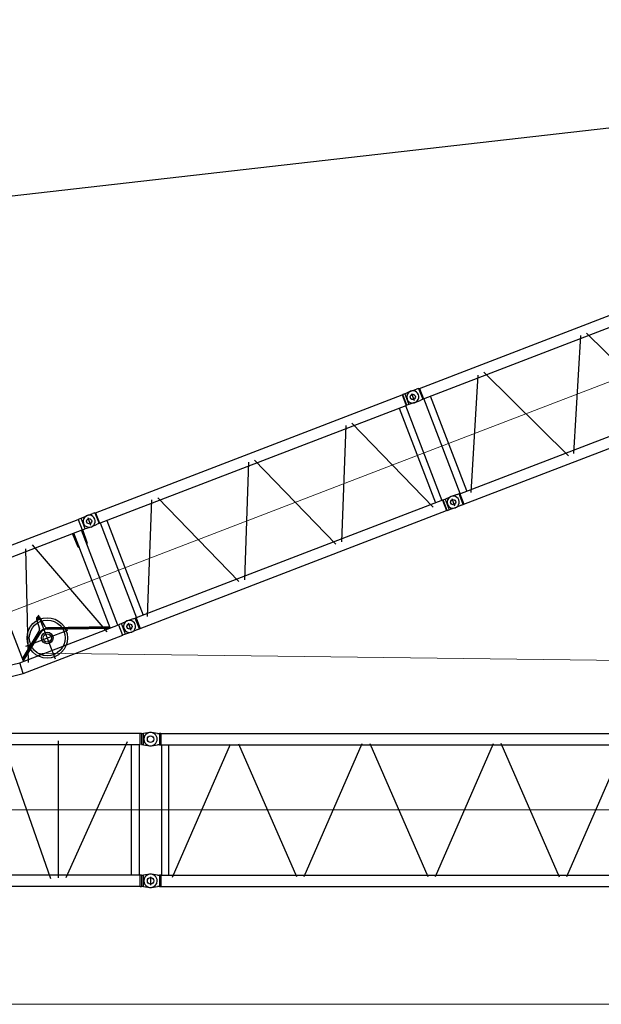
# Model space of a CAD drawing. Units: millimetres. Extents: x 0 to 1255113, y 0 to 538472.
# Drawn here: x 106241 to 116307, y 63010 to 80040 of the extents above; entities that cross this region are included whole.
import ezdxf

# ---------------------------------------------------------------- set-up
doc = ezdxf.new("R2010")
doc.units = ezdxf.units.MM

# ---------------------------------------------------------------- blocks, each defined once
blk = doc.blocks.new('LR-1600 D-36')
at = {"color": 0, "linetype": 'ByBlock', "lineweight": -2}
for p, q in [((649715.5629004448, -250350.6906193267), (651560.866969768, -250350.6906193269)), ((649869.0561769094, -252352.6669027201), (650531.7901243032, -250501.2368127819)), ((650660.8009029508, -250477.5933902378), (651329.0083195438, -252344.3143002888)), ((651560.866969768, -250350.6906193269), (651578.4874720896, -250347.5406193273)), ((651560.866969768, -250350.6906193269), (651560.866969768, -250544.3906193272)), ((651578.4874720896, -250347.5406193273), (651615.5271880598, -250347.5406193274)), ((651615.5271880598, -250347.5406193274), (651720.6514944826, -250342.6538822617)), ((651615.5271880599, -250547.5406193273), (651615.5271880598, -250347.5406193274)), ((651730.4030328714, -250341.4203696868), (651719.2252984964, -250341.4963889739)), ((651725.5271903866, -250380.2781437893), (651725.5271903866, -250517.2781437893)), ((651730.4030328714, -250341.4203696868), (651835.5270563089, -250346.3070884368)), ((651872.3249078714, -250346.3070884368), (651835.5270563089, -250346.3070884368)), ((651872.3249078714, -250346.3070884368), (651872.4450250589, -250346.3125205657)), ((651872.4528375589, -250346.3161216399), (651872.3249078714, -250346.3070884368)), ((651872.4450250589, -250346.3125205657), (651872.5651422464, -250346.32884747)), ((651872.4528375589, -250346.3161216399), (651884.6149469339, -250349.4570823333)), ((651872.5651422464, -250346.32884747), (651872.5651422464, -250546.2790275237)), ((651884.6149469339, -250349.4570823333), (651884.6149469339, -250543.1570945403)), ((651884.6149469339, -250349.4570823333), (657566.4386774027, -250349.4570823333)), ((652081.1473320451, -252347.9526245346), (652872.9320582197, -250489.6033075461)), ((652981.5582548492, -250496.0248089484), (653771.0802803511, -252349.0628755436)), ((653876.4083358699, -252358.2770053995), (654675.4851163961, -250482.8135672919)), ((654776.4383721983, -250484.8064584651), (655570.4319250814, -252348.3398474808)), ((655680.568965968, -252347.7142462367), (656469.9351543102, -250495.0413309015)), ((656579.53486747, -250492.8717411446), (657373.634581583, -252356.6542946477)), ((657566.4386774027, -250349.4570823333), (657578.4894586527, -250346.32884747)), ((657566.4386774027, -250349.4570823333), (657566.4386774027, -250543.1570945403)), ((657578.6093316996, -250346.3125205657), (657578.4894586527, -250346.32884747)), ((657578.4894586527, -250546.2853294036), (657578.4894586527, -250346.32884747)), ((657578.7296930277, -250346.3070884368), (657578.6093316996, -250346.3125205657)), ((657615.5273004496, -250346.3070884368), (657578.7296930277, -250346.3070884368)), ((657615.5273004496, -250346.3070884368), (657720.6569355539, -250341.4203437215)), ((657615.5273004496, -250346.3070884368), (657615.5273004496, -250546.3070884368)), ((657730.4027213746, -250342.7906707358), (657719.2249869996, -250342.866690023)), ((657725.5268765631, -250382.0476939936), (657725.5268765631, -250516.0476939936)), ((657730.4027213746, -250342.7906707358), (657835.5267448121, -250347.6773894858)), ((657872.3245963746, -250347.6773894858), (657835.5267448121, -250347.6773894858)), ((657872.3245963746, -250347.6773894858), (657872.4447135621, -250347.6828216148)), ((657872.4525260621, -250347.686422689), (657872.3245963746, -250347.6773894858)), ((657872.4447135621, -250347.6828216148), (657872.5648307496, -250347.6991485191)), ((657872.4525260621, -250347.686422689), (657884.6146354371, -250350.8273833823)), ((657872.5648307496, -250347.6991485191), (657872.5648307496, -250547.6493285728)), ((657884.6146354371, -250350.8273833823), (657884.6146354371, -250544.5273955894)), ((657884.6146354371, -250350.8273929445), (669566.4386405665, -250350.8273929445)), ((657884.6152981216, -250350.8213832134), (657884.6152981216, -250544.5213832133)), ((658077.7170535619, -252354.2564773958), (658917.577723266, -250503.7870909566)), ((659027.2190287001, -250490.0010077225), (659878.7031732202, -252366.0804567435)), ((659975.8488946296, -252358.3726016984), (660820.509525528, -250497.3274357677)), ((660929.4090176309, -250494.8262217363), (661768.7826541712, -252344.2225254701)), ((649727.1818232836, -250544.3906193265), (651560.866969768, -250544.3906193272)), ((649795.3771880601, -252300.6906193267), (649795.3771880602, -250544.3906193267)), ((651390.5271880603, -250797.5406193269), (651379.6106837479, -250544.3906193268)), ((651405.6771880602, -252300.6906193268), (651405.6771880602, -250544.3906193268)), ((651545.3771880603, -252300.6906193268), (651545.3771880603, -250544.3906193268)), ((651560.5271880603, -250797.5406193269), (651571.3627801922, -250546.2669451103)), ((651578.4874720896, -250547.540619326), (651560.866969768, -250544.3906193272)), ((651615.5271880599, -250547.5406193273), (651578.4874720896, -250547.540619326)), ((651720.6514944825, -250552.4273563915), (651615.5271880599, -250547.5406193273)), ((651719.2252984964, -250551.1177948171), (651730.4030328714, -250551.1938141042)), ((651730.4030328714, -250551.1938224456), (651835.5270563089, -250546.3070884368)), ((651872.3249078714, -250546.3070884368), (651835.5270563089, -250546.3070884368)), ((651872.3249078714, -250546.3070884368), (651872.4528375589, -250546.2980552337)), ((651872.3249078714, -250546.3070884368), (651872.4450250589, -250546.3016563079)), ((651872.4450250589, -250546.3016563079), (651872.5651422464, -250546.2853294036)), ((651872.4528375589, -250546.2980552337), (651872.5651422464, -250546.2790275237)), ((651872.5651422464, -250546.2790275237), (651884.6149469339, -250543.1570945403)), ((651884.6149469339, -250543.1570945403), (657566.4386774027, -250543.1570945403)), ((651895.0270563089, -250543.1570945403), (651895.0270563089, -252299.4570823333)), ((652015.9547906839, -250536.5565391204), (652016.0270563089, -250536.5575156829)), ((652016.0270563089, -250543.1570945403), (652016.0270563089, -252299.4510795195)), ((657435.0270563089, -250543.1570945403), (657435.0270563089, -252299.4510795195)), ((657556.0270563089, -250543.1570945403), (657556.0270563089, -252299.4510795195)), ((657578.7296930277, -250546.3070884368), (657566.4386774027, -250543.1570945403)), ((657578.489214512, -250546.2790275237), (657578.4894586527, -250546.2853294036)), ((657578.6093316996, -250546.3016563079), (657578.4894586527, -250546.2853294036)), ((657578.7296930277, -250546.3070884368), (657578.6093316996, -250546.3016563079)), ((657615.5273004496, -250546.3070884368), (657578.7296930277, -250546.3070884368)), ((657720.6569286673, -250551.1938397494), (657615.5273004496, -250546.3070884368)), ((657719.2249869996, -250552.4880958662), (657730.4027213746, -250552.5641151533)), ((657730.4027213746, -250552.5641234946), (657835.5267448121, -250547.6773894858)), ((657872.3245963746, -250547.6773894858), (657835.5267448121, -250547.6773894858)), ((657872.3245963746, -250547.6773894858), (657872.4525260621, -250547.6683562827)), ((657872.3245963746, -250547.6773894858), (657872.4447135621, -250547.6719573569)), ((657872.4447135621, -250547.6719573569), (657872.5648307496, -250547.6556304526)), ((657872.4525260621, -250547.6683562827), (657872.5648307496, -250547.6493285728)), ((657872.5648307496, -250547.6493285728), (657884.6146354371, -250544.5273955894)), ((657884.6146354371, -250544.5273929442), (669566.4386774028, -250544.5273929483)), ((657895.0268765631, -252300.8273929439), (657895.0268765631, -250544.5273929442)), ((658016.0268761578, -252300.827392944), (658016.0268765616, -250544.5273929442)), ((651390.5271880603, -250797.5406193269), (651404.5271880603, -250797.5406193269)), ((651546.5271880603, -250797.5406193269), (651560.5271880603, -250797.5406193269)), ((642625.5271880601, -251640.6817911882), (649716.0470780125, -252494.3906193267)), ((643428.9119914226, -251542.3115459189), (649727.666000852, -252300.6906193267)), ((650299.9780049328, -251681.4831979274), (650299.9780049328, -251725.0271198988)), ((650325.5271880601, -252464.7754510841), (650325.5271880601, -251648.3644877851)), ((650362.9602813689, -251874.1796893009), (650329.4559128847, -251696.9458222936)), ((650270.0622588765, -251700.2715328755), (650256.6196335498, -251879.2572298776)), ((650280.1140083479, -251702.51833903), (650319.6384913682, -251702.51833903)), ((649795.3771880601, -252256.2757221013), (650237.3149370772, -251915.0903155302)), ((650226.6323862388, -251944.0269082618), (649795.3771880601, -252276.9651568131)), ((650233.9655575079, -251953.5255712802), (649795.3771880601, -252292.125185095)), ((650377.1353541856, -251931.3787009877), (651387.3006588689, -252300.6906193268)), ((650381.2557666507, -251920.1082883458), (651405.6771880602, -252294.6321792125)), ((651405.6771880602, -252281.3798852187), (650394.9217426842, -251911.8522140811)), ((649925.8604642213, -252072.5406193267), (650708.794592904, -252072.5406193267)), ((649716.0470780125, -252494.3906193267), (649727.666000852, -252300.6906193267)), ((649727.666000852, -252300.6906193267), (651560.866969768, -252300.6906193268)), ((651560.866969768, -252300.9581568315), (651578.4874720896, -252297.8081568319)), ((651560.866969768, -252300.9581568315), (651560.866969768, -252494.6581568311)), ((651578.4874720896, -252297.8081568319), (651615.5271880598, -252297.8081568319)), ((651615.5271880598, -252297.8081568319), (651720.6514944825, -252292.9214197664)), ((651615.5271880598, -252497.8081568313), (651615.5271880598, -252297.8081568319)), ((651730.4030328714, -252291.4143599556), (651719.2252984964, -252291.4903792427)), ((651725.5271880599, -252327.9307811153), (651725.5271903866, -252465.0706323686)), ((651835.5270563089, -252296.301085623), (651730.4030328714, -252291.4143516142)), ((651835.5270563089, -252296.301085623), (651872.3249078714, -252296.301085623)), ((651872.4450250589, -252296.3065177519), (651872.3249078714, -252296.301085623)), ((651872.4528375589, -252296.3101188261), (651872.3249078714, -252296.301085623)), ((651872.5651422464, -252296.3228446562), (651872.4450250589, -252296.3065177519)), ((651872.5651422464, -252296.3291465361), (651872.4528375589, -252296.3101188261)), ((651884.6149469339, -252299.4510795195), (651872.5651422464, -252296.3291465361)), ((651872.5651422464, -252496.2793265898), (651872.5651422464, -252296.3291465361)), ((657566.4386774027, -252299.4510795195), (651884.6149469339, -252299.4510795195)), ((651884.6149469339, -252299.4510795195), (651884.6149469339, -252493.1510917265)), ((651895.1012750589, -252306.0527335722), (651895.0270563089, -252306.0517570097)), ((657566.4386774027, -252299.4510795195), (657578.7296930277, -252296.301085623)), ((657566.4386774027, -252299.4510795195), (657566.4386774027, -252493.1510917265)), ((657578.4894586527, -252296.3228446562), (657578.489214512, -252296.3291465361)), ((657578.4894586527, -252296.3228446562), (657578.6093316996, -252296.3065177519)), ((657578.4894586527, -252496.2793265898), (657578.4894586527, -252296.3228446562)), ((657578.6093316996, -252296.3065177519), (657578.7296930277, -252296.301085623)), ((657578.7296930277, -252296.301085623), (657615.5273004496, -252296.301085623)), ((657615.5273004496, -252296.301085623), (657720.6569286673, -252291.4143343105)), ((657615.5273004496, -252296.301085623), (657615.5273004496, -252496.301085623)), ((657730.4027213746, -252292.7846610046), (657719.2249869996, -252292.8606802917)), ((657725.5268765631, -252329.3010821643), (657725.5268765631, -252463.3010821643)), ((657835.5267448121, -252297.671386672), (657730.4027213746, -252292.7846526632)), ((657835.5267448121, -252297.671386672), (657872.3245963746, -252297.671386672)), ((657872.4525260621, -252297.6804198752), (657872.3245963746, -252297.671386672)), ((657872.4447135621, -252297.6768188009), (657872.3245963746, -252297.671386672)), ((657872.5648307496, -252297.6931457052), (657872.4447135621, -252297.6768188009)), ((657872.5648307496, -252297.6994475851), (657872.4525260621, -252297.6804198752)), ((657884.6146354371, -252300.8213805685), (657872.5648307496, -252297.6994475851)), ((657872.5648307496, -252497.6496276388), (657872.5648307496, -252297.6994475851)), ((657884.6146354371, -252300.8213805685), (657884.6146354371, -252494.5213927756)), ((657884.6152981216, -252300.8273929445), (657884.6152981216, -252494.5273929445)), ((657884.6152981216, -252300.8273929439), (669566.4384550048, -252300.8273929475)), ((649716.0470780125, -252494.3906193267), (651564.3669697687, -252494.3906193268)), ((651578.4874720896, -252497.8081568306), (651560.866969768, -252494.6581568311)), ((651615.5271880598, -252497.8081568313), (651578.4874720896, -252497.8081568306)), ((651720.6514944826, -252502.6948938963), (651615.5271880598, -252497.8081568313)), ((651719.2252984964, -252501.1117850859), (651730.4030328714, -252501.187804373)), ((651835.5270563089, -252496.301085623), (651730.4030328714, -252501.187804373)), ((651835.5270563089, -252496.301085623), (651872.3249078714, -252496.301085623)), ((651872.3249078714, -252496.301085623), (651872.4528375589, -252496.2920524199)), ((651872.4450250589, -252496.2956534941), (651872.3249078714, -252496.301085623)), ((651872.5651422464, -252496.2793265898), (651872.4450250589, -252496.2956534941)), ((651884.6149469339, -252493.1510917265), (651872.4528375589, -252496.2920524199)), ((651877.6159234964, -252478.3864127714), (651877.6159234964, -252478.5069877226)), ((651884.6149469339, -252493.1570335052), (657566.4386774027, -252493.1570335052)), ((657578.4894586527, -252496.2793265898), (657566.4386774027, -252493.1510917265)), ((657578.4894586527, -252496.2793265898), (657578.6093316996, -252496.2956534941)), ((657578.6093316996, -252496.2956534941), (657578.7296930277, -252496.301085623)), ((657578.7296930277, -252496.301085623), (657615.5273004496, -252496.301085623)), ((657720.6569355539, -252501.1878303383), (657615.5273004496, -252496.301085623)), ((657719.2249869996, -252502.4820861349), (657730.4027213746, -252502.558105422)), ((657835.5267448121, -252497.671386672), (657730.4027213746, -252502.558105422)), ((657835.5267448121, -252497.671386672), (657872.3245963746, -252497.671386672)), ((657872.3245963746, -252497.671386672), (657872.4525260621, -252497.6623534689)), ((657872.4447135621, -252497.6659545431), (657872.3245963746, -252497.671386672)), ((657872.5648307496, -252497.6496276388), (657872.4447135621, -252497.6659545431)), ((657884.6146354371, -252494.5213927756), (657872.4525260621, -252497.6623534689)), ((657877.6156119996, -252479.7567138204), (657877.6156119996, -252479.8772887716)), ((657884.6152981216, -252494.5273929445), (669566.4384550048, -252494.5273929446))]:
    blk.add_line(p, q, dxfattribs=at)
at = {"color": 0, "linetype": 'ByBlock', "lineweight": 9}
for p, q in [((642105.5272626188, -251422.674388079), (651725.5271880599, -251422.674388079)), ((651725.5271880599, -251421.3040870299), (657725.5268765631, -251421.3040870299)), ((657725.5268765631, -251422.6743880789), (669725.5271880599, -251422.6743880789))]:
    blk.add_line(p, q, dxfattribs=at)
at = {"color": 0, "linetype": 'ByBlock', "lineweight": -2}
for centre, radius in [((651725.5271880599, -250446.3070918955), 45), ((651725.5271880599, -250447.5406193267), 44.99999999940337), ((657725.5268765631, -250447.6773929445), 45), ((657725.5271880599, -250446.3070918954), 45), ((650299.9780049328, -251702.5183390301), 15), ((650299.9780049328, -251702.51833903), 12.69059892324007), ((650325.6301983718, -252072.2588590107), 350.0000000000002), ((650325.6301983718, -252072.2588590107), 310), ((650325.5271880601, -252072.5406193267), 100), ((650325.5271880601, -252072.5406193267), 71.00000000000145), ((651725.5271880599, -252396.3010821643), 45), ((651725.5271880599, -252397.8081568312), 44.99999999939973), ((657725.5268765631, -252397.6713832133), 45), ((657725.5271880599, -252396.3010821644), 45)]:
    blk.add_circle(centre, radius, dxfattribs=at)
for centre, radius, start, end in [((651725.5232094716, -250446.3117012515), 105.0000000000083, 93.39364003267167, 179.99748479451), ((651725.5232094716, -250446.3024825395), 104.9999999999927, 180.00251520549, 266.6063599673283), ((651725.5271880599, -250447.5406193266), 104.9999999999028, 267.338503288709, 92.75124971237649), ((657725.5228979748, -250447.6820023005), 104.9999999999981, 93.39364003267167, 179.99748479451), ((657725.5228979748, -250447.6727835886), 105.0000000000037, 180.00251520549, 266.6063599673283), ((657725.532390147, -250446.3070918955), 105.000000000005, 267.3386300774576, 92.6613661632219), ((651475.5271880603, -250797.5406193269), 70.99999999999983, 169.6736861594459, 180), ((651475.5271880603, -250797.5406193269), 71, 0, 10.32631384214821), ((650299.9780049328, -251702.5183390301), 29.99999999999762, 10.70489469522636, 175.6688599871104), ((650325.6301983718, -252072.2588590107), 162.0000000000095, 69.91781375287955, 127.6689093898045), ((650325.6301983718, -252072.2588590107), 150.0000000000043, 69.91781375287955, 127.6689093898045), ((650206.7600567894, -251875.5125529533), 49.99999999999786, 307.6689093898045, 355.7048946942224), ((650412.0901279554, -251864.8921614068), 50.00000000000682, 190.7048946952263, 249.9178137528795), ((651725.5232094716, -252396.3056915203), 104.9999999999974, 93.39364003267167, 179.99748479451), ((651725.5271880599, -252397.8081568312), 105.0000000000076, 267.338503288709, 92.75124971237649), ((657725.5228979748, -252397.6759925693), 105.000000000009, 93.39364003267167, 179.99748479451), ((657725.532390147, -252396.3010821643), 105.000000000006, 267.3386338367781, 92.66136992254242), ((651725.5232094716, -252396.2964728083), 104.9999999999927, 180.00251520549, 266.6063599673283), ((657725.5228979748, -252397.6667738573), 105.0000000000037, 180.00251520549, 266.6063599673283)]:
    blk.add_arc(centre, radius, start, end, dxfattribs=at)
blk = doc.blocks.new('*U515')
at = {"color": 0, "linetype": 'ByBlock', "lineweight": -2, "rotation": 90}
blk.add_blockref('LR-1600 D-36', (407226.5136253948, -910822.7823270323), dxfattribs=at)
blk = doc.blocks.new('S-корень 1600')
at = {"color": 0, "linetype": 'ByBlock', "lineweight": -2}
for p, q in [((4650, 1394.999999999971), (4650, 1304.999999999971)), ((4684.473741110181, 1438.52435356364), (4939.490317353047, 1339.214106447267)), ((5056.879999999888, 1384.999999999971), (4943.119999999879, 1384.999999999971)), ((4945, 1473.238801840664), (4944.999999999767, 1470.650611389661)), ((4944.999999999767, 1470.650611389661), (4945, 1333.956278459606)), ((4947.944012613967, 1321.913788573671), (5201.521874290425, 1462.463542849029)), ((4969.5, 1482.898060103558), (4955, 1482.898060103558)), ((4954.999999999767, 1480.309869652527), (4969.5, 1480.309869652527)), ((4979.5, 1473.238801840664), (4979.5, 1470.650611389661)), ((4979.5, 1470.650611389661), (4979.5, 1384.999999999971)), ((5000, 1441.879999999976), (5000, 1328.119999999966)), ((5020.5, 1470.650611389661), (5020.5, 1473.238801840664)), ((5020.5, 1384.999999999971), (5020.5, 1470.650611389661)), ((5045, 1482.898060103558), (5030.5, 1482.898060103558)), ((5030.5, 1480.309869652527), (5044.999999999767, 1480.309869652527)), ((5054.999999999767, 1470.650611389661), (5055, 1473.238801840664)), ((5055, 1381.251353064989), (5054.999999999767, 1470.650611389661)), ((5301.049999999814, 1375), (5198.949999999953, 1375)), ((5250, 1426.049999999988), (5250, 1323.950000000012)), ((5552.055987386033, 1321.913788573671), (5298.478125709575, 1462.463542849029)), ((204.3047876746859, 228.1122706519091), (4989.071595462039, 1321.850890689355)), ((4555, 1354.741211246204), (4555, 1222.627482968499)), ((4695, 1349.999999999971), (4605, 1349.999999999971)), ((4945.61005394347, 1332.124148544419), (4949.999970057281, 1312.919599495945)), ((4989.071695963852, 1321.849999999977), (5010.928036226891, 1128.149999999965)), ((9822.703193977708, 1321.849999999977), (4989.071695963852, 1321.849999999977)), ((6350, -1167.415248115227), (6350, 1196.149999999965)), ((8400, 1195.194675929408), (8400, -1171.999999999971)), ((9843.922415626002, 1324.975844961387), (9822.703193977708, 1321.847236022819)), ((9822.703193977708, 1128.147236022807), (9822.703193977708, 1321.849999999977)), ((9842.679492158815, 1318.290992323804), (9842.679492158815, 1132.290992323804)), ((9844.214146110928, 1324.997236022871), (9880.000000019558, 1324.997236022813)), ((9984.78223501565, 1338.985918043851), (9880.000000019558, 1324.997236022784)), ((9880.78125452972, 1325.10153539115), (9880.000000019558, 1324.997236022842)), ((9880.000000019558, 1124.997236022784), (9880.000000019558, 1324.997236022784)), ((9880, 1287.433276891039), (9880, 1162.566723138065)), ((469.8207569865044, 90.11044537485577), (5010.928036226891, 1128.149999999965)), ((4016.031868796563, -935.9224360826775), (4825.747842640849, 1103.579163800168)), ((4920.5, 1107.479297312966), (4920.5, -1107.574108389585)), ((9822.703193977708, 1128.149999999965), (5010.928036226891, 1128.149999999965)), ((5079.5, 1128.149999999965), (5079.5, -1128.149999999994)), ((5154.42489453149, 1176.281634201674), (6216.443098547403, -1180.426869337389)), ((6492.010013846215, -1163.899965883844), (7307.124984257855, 1174.32726985676)), ((7437.685306656407, 1189.214394499577), (8265.858969916357, -1186.472819843533)), ((8539.366611305159, -1167.538220287679), (9599.379373808624, 1185.50993108144)), ((9670.149999999907, -1128.149999999994), (9670.149999999907, 1128.149999999965)), ((9809.84999999986, -1128.149999999994), (9809.84999999986, 1128.149999999965)), ((9880.000000019558, 1124.997236022842), (9844.214146110928, 1124.997236022784)), ((9880.000000019558, 1124.997236022842), (9880.78125452972, 1124.892936654505)), ((9880.78125452972, 1124.892936654505), (9984.78223501565, 1111.008554001804)), ((2949.447690855712, 690.4991807966144), (2245.888458334375, -545.1721141048474)), ((3088.653459697263, 737.2470140822697), (3871.257734425832, -901.3647153580678)), ((1496.891108547337, 367.31373879686), (2089.977113909321, -474.9770365655713)), ((203.6026742369868, 231.1838035924884), (-40.1018507045228, 175.4760427463625)), ((20, 206.2363231531344), (20, 194.6630765815498)), ((321.5210261926986, 254.904430665978), (28.68791280966252, 216.1471068358514)), ((256.448672801489, -0.001381988608045503), (203.6026742369868, 231.1838035924884)), ((1352.195889992174, 319.5487316745857), (983.9637423059903, -239.4726278438757)), ((242.6870708097704, 60.20144503275515), (356.6377911723685, 86.27198180212872)), ((245.4463430566248, 48.13046740341815), (257.0638361559249, 55.64580772086629)), ((257.0638361559249, 55.64580772086629), (275.8264846534003, 67.78333924437175)), ((356.6377911723685, 86.27198180212872), (357.0563682098873, 86.27198180212872)), ((361.7564441307914, 73.34730192058487), (357.0563682098873, 86.27198180212872)), ((361.7564441307914, -73.34730192058487), (361.7564441307914, 73.34730192058487)), ((469.8207569865044, -90.11044537191628), (469.8207569865044, 90.11044537171256)), ((548.0380666975398, 133.8127042407286), (818.8571758044418, -190.8882771411445)), ((203.6026742369868, -231.1838035925175), (256.4480409915559, -0.001381988608045503)), ((356.6377911723685, -86.27198180207051), (242.6870708097704, -60.20144503272604)), ((275.8264846534003, -67.78333924431354), (245.4463430566248, -48.13046740347636)), ((357.0563682098873, -86.27198180207051), (356.6377911723685, -86.27198180207051)), ((357.0563682098873, -86.27198180207051), (361.7564441307914, -73.34730192058487)), ((361.7564441307914, -73.34730192058487), (361.3378670935053, -73.34730192058487)), ((469.8207569865044, -90.1104453720327), (5010.928036204074, -1128.149999999994)), ((203.6026742369868, -231.1838035925175), (-40.1018507045228, -175.4760427463916)), ((20, -194.6630765815789), (20, -206.2363231531635)), ((28.68791280966252, -216.1498708130675), (321.5210261926986, -254.907194643165)), ((204.3046186948195, -228.1130098876019), (4989.071234961739, -1321.850000000035)), ((3880.149999999907, -1330), (3880.149999999907, -1068.364663917891)), ((3950, -1058.526472451776), (3950, -1391.526472451776)), ((4019.84999999986, -1330), (4019.84999999986, -1100.298312886152)), ((4989.071234961739, -1321.850000000035), (5010.928036204074, -1128.149999999994)), ((9822.703193977708, -1128.149999999994), (5000, -1128.149999999994)), ((9843.922415626002, -1125.021391061455), (9822.703193977708, -1128.149999999994)), ((9822.703193977708, -1321.850000000035), (9822.703193977708, -1128.149999999994)), ((9842.679492158815, -1132.293756300991), (9842.679492158815, -1318.293756300991)), ((9844.214146110928, -1124.999999999971), (9880.000000019558, -1125)), ((9880.78125452972, -1124.895700631721), (9880.000000019558, -1125)), ((9880.000000019558, -1324.999999999971), (9880.000000019558, -1124.999999999971)), ((9984.78223501565, -1111.011317978991), (9880.78125452972, -1124.895700631721)), ((10000.00000000582, -1158.544434478681), (10000.00000000582, -1298.544434478681)), ((3865, -1330), (4035, -1330)), ((3865, -1340), (3865, -1330)), ((3865, -1340), (4035, -1340)), ((4035, -1340), (4035, -1330)), ((9822.703193977708, -1321.850000000035), (4989.071234961739, -1321.850000000035)), ((9822.703193977708, -1321.850000000035), (9843.922415626002, -1324.978608938603)), ((9880.000000019558, -1325), (9844.214146110928, -1325.000000000058)), ((9880.000000019558, -1324.999999999971), (9984.78223501565, -1338.988682021038)), ((9880.000000019558, -1325), (9880.78125452972, -1325.104299368337))]:
    blk.add_line(p, q, dxfattribs=at)
at = {"color": 0, "linetype": 'ByBlock', "lineweight": 9}
for p, q in [((199, 0), (-199, 0)), ((10163.9652245983, -0.001381988608045503), (199, -0.001381988608045503))]:
    blk.add_line(p, q, dxfattribs=at)
at = {"color": 0, "linetype": 'ByBlock', "lineweight": -2}
for centre, radius in [((4650, 1349.999999999971), 40), ((10000, 1224.997236022842), 55), ((0, 0), 116), ((10000, -1225), 55)]:
    blk.add_circle(centre, radius, dxfattribs=at)
for centre, radius, start, end in [((4650, 1349.999999999971), 95.00000000004036, 68.7227362831703, 180), ((5000, 1384.999999999971), 50.80000000001883, 90, 113.7998754236245), ((5000, 1384.999999999971), 20.5, 180, 0), ((5000, 1384.999999999971), 50.80000000002384, 66.2001245763755, 90), ((5250, 1374.999999999971), 100.0000000000114, 57.64523005831768, 118.9981419657067), ((4935.86150249932, 1329.895753440564), 10.0000000000282, 12.87586604687007, 68.7227362831703), ((9844.21414609556, 1322.997236058844), 1.999999964009021, 89.99999955977296, 98.3873863834513), ((10000, 1224.997236022842), 115, 0, 97.60416192329043), ((10000.00000000582, 1224.997236027877), 115.0000000057987, 262.395838063266, 359.9999999966649), ((2.817250788211823e-08, 1.766602508723736e-08), 180.0000000108958, 102.8728421221994, 141.0575587486267), ((-1.396983861923218e-08, 8.003553375601768e-09), 180.0000000109719, 16.83074431500103, 102.8728421084515), ((30, 206.2363231531344), 10.00000000001102, 97.53944513724844, 180), ((30, 194.6630765815498), 10, 180, 210.8333770995625), ((0, 0), 179.9999999999874, 141.0575587298661, 180), ((0, 0), 180, 180, 218.9424412701339), ((0, 0), 180.0000000000214, 343.169255684999, 16.83074431500103), ((0, 0), 179.9999999999966, 218.9424412701339, 343.169255684999), ((30, -194.6630765815789), 10.00000000004688, 149.1666229004375, 180), ((30, -206.2363231531635), 10, 180, 262.4605548627516), ((9844.21414609556, -1126.999999963999), 1.999999964009476, 89.99999955977296, 98.3873863834513), ((10000.00000000582, -1225.000000005064), 115.0000000057844, 3.335053305670289e-09, 97.60416193673402), ((9844.21414609556, -1323.000000036031), 1.999999964055176, 261.6126136165487, 270.000000440227), ((10000, -1225), 115.0000000000173, 262.3958380767095, 270), ((10000, -1225), 115, 270, 0)]:
    blk.add_arc(centre, radius, start, end, dxfattribs=at)
for points in [[(4955, 1482.898060103558), (4951.173177311663, 1482.16276571565), (4947.928932188079, 1480.068928859604), (4945.761232765391, 1476.935228707822), (4945, 1473.238801840664)], [(4954.999999999767, 1480.309869652527), (4951.173177311663, 1479.574575264618), (4947.928932188079, 1477.480738408573), (4945.761232765159, 1474.34703825679), (4944.999999999767, 1470.650611389661)], [(4969.5, 1482.898060103558), (4973.326822688105, 1482.16276571565), (4976.571067811688, 1480.068928859604), (4978.738767234609, 1476.935228707822), (4979.5, 1473.238801840664)], [(4969.5, 1482.898060103558), (4973.326822688105, 1482.16276571565), (4976.571067811688, 1480.068928859604), (4978.738767234609, 1476.935228707822), (4979.5, 1473.238801840664)], [(4969.5, 1480.309869652527), (4973.326822688105, 1479.574575264618), (4976.571067811688, 1477.480738408573), (4978.738767234609, 1474.34703825679), (4979.5, 1470.650611389661)], [(5030.5, 1482.898060103558), (5026.673177311663, 1482.16276571565), (5023.428932188079, 1480.068928859604), (5021.261232765391, 1476.935228707822), (5020.5, 1473.238801840664)], [(5030.5, 1482.898060103558), (5026.673177311663, 1482.16276571565), (5023.428932188079, 1480.068928859604), (5021.261232765391, 1476.935228707822), (5020.5, 1473.238801840664)], [(5030.5, 1480.309869652527), (5026.673177311663, 1479.574575264618), (5023.428932188079, 1477.480738408573), (5021.261232765391, 1474.34703825679), (5020.5, 1470.650611389661)], [(5045, 1482.898060103558), (5048.826822688105, 1482.16276571565), (5052.071067811921, 1480.068928859604), (5054.238767234609, 1476.935228707822), (5055, 1473.238801840664)], [(5044.999999999767, 1480.309869652527), (5048.826822688105, 1479.574575264618), (5052.071067811688, 1477.480738408573), (5054.238767234376, 1474.34703825679), (5054.999999999767, 1470.650611389661)], [(469.8207569865044, 90.11044537171256), (469.7519480036572, 90.10967032058397), (469.6512702920008, 90.12760185546358), (469.3485178421251, 90.21570583170978), (468.9255334949121, 90.36745252853143), (468.3897336216178, 90.57808107964229), (467.7485345948953, 90.84283061878523), (467.0093527864665, 91.15694027979043), (466.1796045685187, 91.51564919637167), (465.2667063130066, 91.91419650230091), (464.2780743918847, 92.34782133137924), (463.2211251773406, 92.81176281732041), (462.1032750413287, 93.30126009395462), (460.9319403560366, 93.81155229496653), (458.8345432870556, 94.71535338819376), (456.6361550956499, 95.6451438088261), (454.3446017277893, 96.59125184171717), (451.9677091294434, 97.54400577172055), (449.5133032470476, 98.49373388366075), (446.9892100265715, 99.43076446242048), (444.4032554142177, 100.3454257928825), (441.763265355723, 101.2280461598129), (438.7481301291846, 102.1678552947997), (435.7613044711761, 103.021657715115), (432.8006135760807, 103.7865680106042), (429.8638826375827, 104.4597007711418), (426.9489368500654, 105.038170586573), (424.0536014079116, 105.5190920467139), (421.1757015048061, 105.89957974141), (418.3130623351317, 106.1767482605064), (415.289178035222, 106.3547075332317), (412.2930772826076, 106.4097903049842), (409.3206630882341, 106.3407096538867), (406.3678384630475, 106.1461786580621), (403.4305064175278, 105.8249103956041), (400.5045699626207, 105.3756179446355), (397.5859321090393, 104.7970143832208), (394.6704958677292, 104.0878127895121), (392.226633931743, 103.3919256945082), (389.7653557832818, 102.5977214420855), (387.2842237530276, 101.702772683173), (384.7808001721278, 100.7046520687582), (382.2526473712642, 99.60093224974116), (379.6973276811186, 98.38918587708031), (377.1124034326058, 97.06698560176301), (374.4954369564075, 95.63190407471848), (371.8439905834384, 94.08151394687593), (370.9514255479444, 93.53872790077003), (369.9377113184892, 92.90979680951568), (368.8052899478935, 92.1910610634659), (367.5566034885123, 91.37886105291545), (366.1940939929336, 90.46953716827556), (364.7202035137452, 89.45942979987012), (363.1373741033021, 88.34487933808123), (361.4480478139594, 87.12222617320367), (359.6546666985378, 85.78781069561956), (357.759672809625, 84.33797329568188)], [(357.7596719791181, -84.33797557916841), (359.663276592968, -85.7942678196705), (361.4664567520376, -87.135633332422), (363.1669129189104, -88.36579364704085), (364.7623455557041, -89.48847029314493), (366.250455125235, -90.50738480038126), (367.6289420898538, -91.42625869836775), (368.8955069121439, -92.2488135167514), (370.0478500544559, -92.97877078512101), (371.0836719793733, -93.6198520331236), (372.0006731494796, -94.17577879040618), (374.6337713401299, -95.71015281844302), (377.2330573969521, -97.1308264558902), (379.8009247488808, -98.44016918638954), (382.3397668241523, -99.64055049352464), (384.8519770510029, -100.7343398608791), (387.3399488583673, -101.7239067720948), (389.8060756747145, -102.6116207107261), (392.252750928048, -103.3998511604441), (394.6823680475354, -104.0909676047741), (397.5959480435122, -104.7992242854089), (400.5127415147144, -105.3770543135179), (403.4368377104402, -105.8257418949506), (406.3723258799873, -106.1465712355275), (409.3232952731196, -106.3408265410981), (412.2938351389021, -106.4097920174536), (415.2880347268656, -106.3547518704727), (418.3099832867738, -106.1769903059758), (421.1758558303118, -105.8995620089991), (424.0570085507352, -105.5185829555267), (426.955622359179, -105.0369501051027), (429.8738781670108, -104.4575604173006), (432.8139568851329, -103.7833108516934), (435.7780394246802, -103.0170983677963), (438.7683066967875, -102.1618199252116), (441.7869396125898, -101.2203724834544), (444.4324090140872, -100.3353834623413), (447.0234542840626, -99.41833630949259), (449.5521750857588, -98.47897993720835), (452.0106710824184, -97.52706325778854), (454.3910419377498, -96.57233518353314), (456.6853873147629, -95.62454462677124), (458.8858068769332, -94.69344049980282), (460.9844002872705, -93.78877171492786), (462.1516912775114, -93.28010243122117), (463.26551793213, -92.79228984503425), (464.3184522637166, -92.33009431208484), (465.3030662841629, -91.89827618806157), (466.2119320058264, -91.50159582865308), (467.0376214405987, -91.144813589548), (467.7727066010702, -90.83268982640584), (468.4097594991326, -90.56998489494435), (468.9413521469105, -90.36145915082307), (469.3600565565284, -90.2118729497306), (469.6584447405767, -90.1259866473847), (469.7546251106542, -90.10939020683873), (469.8207569865044, -90.11044537191628)]]:
    blk.add_spline(points, degree=3, dxfattribs=at)
blk = doc.blocks.new('S-Секция 1600')
at = {"color": 0, "linetype": 'ByBlock', "lineweight": -2}
for p, q in [((119.9527132930234, 2550.006303927104), (15.21776498411782, 2563.988673061249)), ((11880.00000001956, 2550), (11984.78223501588, 2563.988682021038)), ((119.9999999785796, 2549.999991040095), (155.945291150827, 2549.99999104024)), ((175.492958445102, 2546.849991040217), (155.945291150827, 2549.99999104024)), ((157.3205078395549, 2548.259159525856), (157.3205078395549, 2351.532389423111)), ((175.492958445102, 2546.850000000035), (175.492958445102, 2450.000000000029)), ((175.492958445102, 2546.850000000035), (11824.29925127211, 2546.850000000035)), ((175.492958445102, 2449.999991040182), (175.492958445102, 2353.149991040234)), ((11842.67949192435, 2550.000000000058), (11824.29925127211, 2546.849999999919)), ((11824.29925127211, 2546.849999999919), (11824.29925127211, 2353.149999999907)), ((11842.67949192435, 2550.000000000058), (11880.00000001956, 2550)), ((11842.67949192435, 2350.499996450322), (11842.67949192435, 2549.642918390309)), ((11879.99999923562, 2350.000000104686), (11880.00000001956, 2550)), ((15.21776498411782, 2336.01130901929), (119.9527132930234, 2349.993678153434)), ((155.945291150827, 2349.999991040298), (119.9999999785796, 2349.999991040415)), ((155.945291150827, 2349.999991040298), (175.492958445102, 2353.149991040322)), ((175.492958445102, 2353.150000000023), (189.5, 2353.150000000023)), ((175.492958445102, 2353.150000000052), (11824.29925127211, 2353.150000000052)), ((189.5, 2353.150000000023), (189.5, 96.85000000006403)), ((310.5, 2353.150000000023), (310.5, 1562.933899849944)), ((380.6085588030983, 60.40275206128717), (1383.924149634084, 2361.236203425855)), ((1524.477551005548, 2371.322515638807), (2525.552000701427, 75.6285164472065)), ((2659.047999298666, 75.6285164472065), (3661.452000702033, 2374.371483552881)), ((3794.947999297874, 2374.371483552881), (4797.352000701241, 75.6285164472065)), ((4930.847999298712, 75.6285164472065), (5933.252000702079, 2374.371483552881)), ((7075.276638995623, 61.58332018813235), (6065.32286828314, 2377.639645060059)), ((7202.647999298759, 75.6285164472065), (8205.052000702126, 2374.371483552881)), ((8338.547999297967, 2374.371483552881), (9340.952000701334, 75.6285164472065)), ((10476.85200070217, 2374.371483552881), (9474.447999298573, 75.6285164472065)), ((10610.34799929801, 2374.371483552881), (11612.75200070138, 75.6285164472065)), ((11689.5, 2353.150000000052), (11689.5, 96.85000000006403)), ((11810.5, 2353.150000000023), (11810.5, 96.85000000003492)), ((11842.67949192435, 2350), (11824.29925127211, 2353.149999999907)), ((11842.67949192435, 2350), (11879.99999923562, 2350.000000000058)), ((11984.78223501588, 2336.011317979021), (11879.99999923562, 2350.000000104686)), ((310.5, 1562.933899849944), (310.5, 96.85000000003492)), ((119.9527132930234, 100.006312886806), (15.21776498411782, 113.9886820209504)), ((119.9999999785796, 99.99999999979627), (155.945291150827, 99.99999999994179)), ((175.492958445102, 96.84999999991851), (155.945291150827, 99.99999999994179)), ((157.3205078395549, 97.63938556661014), (157.3205078395549, -98.76467087713536)), ((175.492958445102, 96.85000000003492), (175.492958445102, 2.91038304567337e-11)), ((175.492958445102, 96.85000000003492), (11824.29925127211, 96.85000000003492)), ((175.492958445102, 2.91038304567337e-11), (175.492958445102, -96.84999999997672)), ((11824.29925127211, 96.85000000003492), (11842.67949192435, 99.99999999991269)), ((11824.29925127211, 96.85000000003492), (11824.29925127211, -96.84999999997672)), ((11879.99999923562, 99.99999999988358), (11842.67949192435, 99.99999999991269)), ((11842.67949192435, -99.64291839039652), (11842.67949192435, 99.50000354959047)), ((11879.99999923562, 99.99999989522621), (11984.78223501588, 113.9886820209213)), ((11880.00000001956, -100.0000000000873), (11879.99999923562, 99.99999989522621)), ((15.21776498411782, -113.9886820210086), (119.9527132930234, -100.0063128868642)), ((155.945291150827, -100), (119.9999999785796, -99.99999999988358)), ((155.945291150827, -100), (175.492958445102, -96.84999999997672)), ((175.492958445102, -96.84999999997672), (11824.29925127211, -96.84999999997672)), ((11824.29925127211, -96.84999999997672), (11842.67949192435, -100.0000000001164)), ((11880.00000001956, -100.0000000000873), (11842.67949192435, -100.0000000001164)), ((11984.78223501588, -113.9886820210668), (11880.00000001956, -100.0000000000873))]:
    blk.add_line(p, q, dxfattribs=at)
at = {"color": 0, "linetype": 'ByBlock', "lineweight": 9}
blk.add_line((-30.45460679475218, 1224.998618011392), (12000, 1225.000004083966), dxfattribs=at)
at = {"color": 0, "linetype": 'ByBlock', "lineweight": -2}
for centre in [(0, 2449.99999104024), (12000, 2450.000000000058), (0, 0), (12000, -1.164153218269348e-10)]:
    blk.add_circle(centre, 55, dxfattribs=at)
for centre, radius, start, end in [((0, 2449.99999104024), 114.9999999999864, 82.39583807670955, 277.6041619232905), ((12000, 2450.000000000058), 115.0000000000485, 262.3958380767095, 97.60416192329043), ((155.7851006912533, 2547.99900824175), 2.000982798467518, 80.84581909295959, 90.0000254264464), ((155.7851006912533, 2352.00097383876), 2.000982798462898, 269.9999745735536, 279.1541809070404), ((0, 0), 115.0000000000231, 82.39583807670955, 277.6041619232905), ((12000, -1.164153218269348e-10), 115.00000000006, 270, 97.60416192329043), ((12000, -1.164153218269348e-10), 114.9999999999895, 262.3958380767095, 270)]:
    blk.add_arc(centre, radius, start, end, dxfattribs=at)

msp = doc.modelspace()

# ---------------------------------------------------------------- linework, layer by layer
at = {"color": 0, "linetype": 'ByBlock', "lineweight": -2}
msp.add_line((103163.0754563114, 76654.45464416304), (132790.7526176514, 80040.09365867934), dxfattribs=at)
at = {"color": 0, "linetype": 'ByBlock', "lineweight": 9}
msp.add_line((106568.2402582944, 69081.07878596504), (230454.0569094663, 67571.10427859798), dxfattribs=at)
at = {"lineweight": 9}
msp.add_line((98505.0893801092, 63010.45280508971), (163039.5426006971, 63010.45280508971), dxfattribs=at)

# ---------------------------------------------------------------- block references
at = {"color": 0, "linetype": 'ByBlock', "lineweight": -2, "rotation": 291.0000000000002}
msp.add_blockref('*U515', (113641.2703651265, 778208.881261476), dxfattribs=at)
at = {"color": 0, "linetype": 'ByBlock', "lineweight": -2}
for name, p in [('S-корень 1600', (98505.8893801092, 66371.20488945261)), ('S-Секция 1600', (108505.8893800671, 65146.20488944302))]:
    msp.add_blockref(name, p, dxfattribs=at)

doc.saveas('drawing.dxf')
